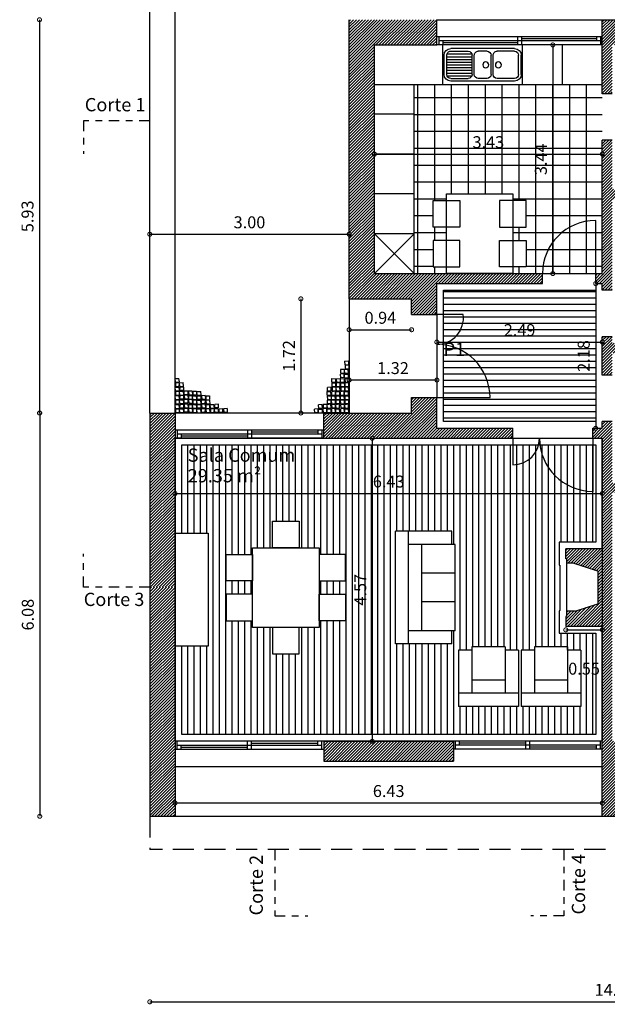
# Model space of a CAD drawing. Units: millimetres. Extents: x 586 to 1046, y 405 to 806.
# Drawn here: x 863 to 872, y 470 to 485 of the extents above; entities that cross this region are included whole.
import ezdxf
from ezdxf.enums import TextEntityAlignment as Align

# ---------------------------------------------------------------- set-up
doc = ezdxf.new("R2010")
doc.units = ezdxf.units.MM
doc.header["$PDMODE"] = 3
doc.linetypes.add('DASHDOT2', pattern=[12.7, 6.35, -3.175, 0, -3.175])
doc.linetypes.add('HIDDEN2', pattern=[4.7625, 3.175, -1.5875])
doc.layers.add('area-divisao', color=30, linetype='Continuous', plot=False)
for name, color, linetype in [('cortes', 6, 'DASHDOT2'), ('Cotagem', 4, 'Continuous'), ('Pavimento', 1, 'Continuous'), ('portas_janelas', 1, 'Continuous'), ('projecção', 4, 'HIDDEN2'), ('SECÇÃO', 2, 'Continuous'), ('Texto', 3, 'Continuous'), ('trama', 4, 'Continuous')]:
    doc.layers.add(name, color=color, linetype=linetype)
doc.styles.add('arial', font='ARIAL.TTF')
doc.styles.add('Romans', font='Romans.shx')
doc.dimstyles.new('alexandre', dxfattribs={"dimtxt": 0.18, "dimasz": 0.12, "dimexe": 0.18, "dimexo": 0.0625, "dimgap": 0.09, "dimtad": 1, "dimzin": 0, "dimdsep": 46, "dimtxsty": 'Romans', "dimblk": 'DOTSMALL', "dimcen": 0.09, "dimse1": 1, "dimse2": 1, "dimclrt": 3, "dimadec": 0, "dimazin": 0, "dimtfac": 1, "dimtofl": 0, "dimtmove": 2, "dimatfit": 3, "dimfxl": 1, "dimtolj": 1, "dimtzin": 0, "dimarcsym": 0})
pattern_1 = [(45, (244.44879, 74.017543), (-0.0224506403, 0.0224506403), [])]

# ---------------------------------------------------------------- blocks, each defined once
blk = doc.blocks.new('BANCA')
for p, q in [((-0.545, 0.338), (-0.545, -0.622)), ((-0.505, 0.338), (-0.505, 0.076)), ((-0.445, 0.438), (-0.155, 0.438)), ((-0.445, 0.398), (-0.155, 0.398)), ((-0.095, 0.338), (-0.095, 0.076)), ((-0.055, 0.338), (-0.055, -0.622)), ((-0.445, 0.016), (-0.155, 0.016)), ((-0.505, -0.076), (-0.505, -0.208)), ((-0.445, -0.016), (-0.155, -0.016)), ((-0.095, -0.076), (-0.095, -0.208)), ((-0.445, -0.268), (-0.155, -0.268)), ((-0.505, -0.622), (-0.505, -0.36)), ((-0.464, -0.679), (-0.464, -0.303)), ((-0.445, -0.3), (-0.155, -0.3)), ((-0.423, -0.682), (-0.423, -0.3)), ((-0.382, -0.682), (-0.382, -0.3)), ((-0.341, -0.682), (-0.341, -0.3)), ((-0.3, -0.682), (-0.3, -0.3)), ((-0.259, -0.682), (-0.259, -0.3)), ((-0.218, -0.682), (-0.218, -0.3)), ((-0.177, -0.682), (-0.177, -0.3)), ((-0.136, -0.679), (-0.136, -0.303)), ((-0.095, -0.622), (-0.095, -0.36)), ((-0.445, -0.682), (-0.155, -0.682)), ((-0.445, -0.722), (-0.155, -0.722))]:
    blk.add_line(p, q)
for centre in [(-0.3, 0.095), (-0.3, -0.095)]:
    blk.add_circle(centre, 0.045)
for centre, radius, start, end in [((-0.445, 0.338), 0.1, 90, 180), ((-0.445, 0.338), 0.06, 90, 180), ((-0.155, 0.338), 0.1, 360, 90), ((-0.155, 0.338), 0.06, 360, 90), ((-0.445, 0.076), 0.06, 180, 270), ((-0.155, 0.076), 0.06, 270, 0), ((-0.445, -0.076), 0.06, 90, 180), ((-0.155, -0.076), 0.06, 360, 90), ((-0.445, -0.208), 0.06, 180, 270), ((-0.155, -0.208), 0.06, 270, 0), ((-0.445, -0.36), 0.06, 90, 180), ((-0.155, -0.36), 0.06, 360, 90), ((-0.445, -0.622), 0.1, 180, 270), ((-0.445, -0.622), 0.06, 180, 270), ((-0.155, -0.622), 0.1, 270, 360), ((-0.155, -0.622), 0.06, 270, 0)]:
    blk.add_arc(centre, radius, start, end)
blk = doc.blocks.new('SOFAA3')
at = {"linetype": 'Continuous'}
for p, q in [((-0.95, 0), (0.75, 0)), ((-0.95, -0.85), (-0.95, 0)), ((0.75, -0.85), (0.75, 0)), ((-0.95, -0.2), (0.75, -0.2)), ((-0.75, -0.9), (-0.75, -0.2)), ((0.55, -0.9), (0.55, -0.2)), ((-0.75, -0.4), (0.55, -0.4)), ((-0.317, -0.9), (-0.317, -0.4)), ((0.117, -0.9), (0.117, -0.4)), ((-0.95, -0.85), (-0.75, -0.85)), ((0.55, -0.85), (0.75, -0.85)), ((-0.75, -0.9), (0.55, -0.9))]:
    blk.add_line(p, q, dxfattribs=at)
blk = doc.blocks.new('SOFAA')
at = {"linetype": 'Continuous'}
for p, q in [((-0.45, -0.45), (-0.45, 0.4)), ((-0.45, 0.4), (0.45, 0.4)), ((0.45, -0.45), (0.45, 0.4)), ((-0.45, 0.2), (0.45, 0.2)), ((-0.25, -0.5), (-0.25, 0.2)), ((0.25, -0.5), (0.25, 0.2)), ((-0.25, 0), (0.25, 0)), ((-0.45, -0.45), (-0.25, -0.45)), ((-0.25, -0.5), (0.25, -0.5)), ((0.25, -0.45), (0.45, -0.45))]:
    blk.add_line(p, q, dxfattribs=at)
blk = doc.blocks.new('MESA-SJ')
for points in [[(-0.2, 0.6), (-0.2, 1), (0.2, 1), (0.2, 0.6)], [(-0.5, -0.6), (-0.5, 0.6), (0.5, 0.6), (0.5, -0.6)], [(-0.9, 0.1), (-0.9, 0.5), (-0.5, 0.5), (-0.5, 0.1)], [(0.9, 0.1), (0.9, 0.5), (0.5, 0.5), (0.5, 0.1)], [(-0.9, -0.1), (-0.9, -0.5), (-0.5, -0.5), (-0.5, -0.1)], [(0.9, -0.1), (0.9, -0.5), (0.5, -0.5), (0.5, -0.1)], [(-0.2, -0.6), (-0.2, -1), (0.2, -1), (0.2, -0.6)]]:
    blk.add_lwpolyline(points, close=True)
blk = doc.blocks.new('CRISTALE')
blk.add_lwpolyline([(0, 0.85), (0, -0.85), (-0.5, -0.85), (-0.5, 0.85)], close=True)
blk = doc.blocks.new('cubos1')
at = {"layer": 'trama'}
for p, q in [((0.004, 1.037), (0.117, 1.042)), ((0.012, 0.928), (0.004, 1.037)), ((0.011, 0.918), (0.009, 0.8)), ((0.011, 0.918), (0.12, 0.918)), ((0.012, 0.928), (0.13, 0.935)), ((0.13, 0.935), (0.117, 1.042)), ((0.12, 0.918), (0.117, 0.804)), ((0.134, 0.913), (0.247, 0.918)), ((0.142, 0.804), (0.134, 0.913)), ((0.259, 0.811), (0.247, 0.918)), ((0.008, 0.776), (0.122, 0.781)), ((0.016, 0.667), (0.008, 0.776)), ((0.009, 0.8), (0.117, 0.804)), ((0.016, 0.657), (0.014, 0.539)), ((0.016, 0.667), (0.134, 0.674)), ((0.016, 0.657), (0.125, 0.657)), ((0.134, 0.674), (0.122, 0.781)), ((0.125, 0.657), (0.122, 0.543)), ((0.138, 0.652), (0.252, 0.657)), ((0.146, 0.543), (0.138, 0.652)), ((0.142, 0.804), (0.259, 0.811)), ((0.143, 0.675), (0.149, 0.782)), ((0.261, 0.675), (0.143, 0.675)), ((0.262, 0.784), (0.149, 0.782)), ((0.264, 0.55), (0.252, 0.657)), ((0.261, 0.675), (0.262, 0.784)), ((0.273, 0.55), (0.278, 0.658)), ((0.392, 0.66), (0.278, 0.658)), ((0.391, 0.55), (0.392, 0.66)), ((0.514, 0.66), (0.405, 0.654)), ((0.405, 0.654), (0.415, 0.541)), ((0.514, 0.66), (0.523, 0.543)), ((0.536, 0.663), (0.534, 0.545)), ((0.536, 0.663), (0.645, 0.663)), ((0.645, 0.663), (0.642, 0.55)), ((0.659, 0.647), (0.772, 0.651)), ((0.667, 0.538), (0.659, 0.647)), ((0.784, 0.544), (0.772, 0.651)), ((0.008, 0.52), (0.122, 0.525)), ((0.016, 0.411), (0.008, 0.52)), ((0.014, 0.539), (0.122, 0.543)), ((0.016, 0.4), (0.014, 0.282)), ((0.016, 0.411), (0.134, 0.418)), ((0.016, 0.4), (0.125, 0.4)), ((0.134, 0.418), (0.122, 0.525)), ((0.125, 0.4), (0.122, 0.287)), ((0.138, 0.395), (0.252, 0.4)), ((0.146, 0.286), (0.138, 0.395)), ((0.143, 0.418), (0.149, 0.526)), ((0.261, 0.418), (0.143, 0.418)), ((0.146, 0.543), (0.264, 0.55)), ((0.262, 0.528), (0.149, 0.526)), ((0.264, 0.293), (0.252, 0.4)), ((0.261, 0.418), (0.262, 0.528)), ((0.391, 0.55), (0.273, 0.55)), ((0.273, 0.294), (0.278, 0.401)), ((0.384, 0.54), (0.275, 0.533)), ((0.275, 0.533), (0.285, 0.421)), ((0.392, 0.403), (0.278, 0.401)), ((0.393, 0.422), (0.285, 0.421)), ((0.384, 0.54), (0.393, 0.422)), ((0.391, 0.294), (0.392, 0.403)), ((0.514, 0.404), (0.405, 0.397)), ((0.405, 0.397), (0.415, 0.284)), ((0.408, 0.532), (0.406, 0.414)), ((0.406, 0.414), (0.514, 0.419)), ((0.408, 0.532), (0.517, 0.532)), ((0.523, 0.543), (0.415, 0.541)), ((0.517, 0.532), (0.514, 0.419)), ((0.514, 0.404), (0.523, 0.286)), ((0.529, 0.517), (0.642, 0.522)), ((0.537, 0.408), (0.529, 0.517)), ((0.534, 0.545), (0.642, 0.55)), ((0.536, 0.398), (0.534, 0.279)), ((0.536, 0.398), (0.645, 0.398)), ((0.537, 0.408), (0.655, 0.415)), ((0.655, 0.415), (0.642, 0.522)), ((0.645, 0.398), (0.642, 0.284)), ((0.659, 0.381), (0.772, 0.386)), ((0.667, 0.272), (0.659, 0.381)), ((0.663, 0.404), (0.669, 0.511)), ((0.781, 0.404), (0.663, 0.404)), ((0.667, 0.538), (0.784, 0.544)), ((0.782, 0.513), (0.669, 0.511)), ((0.784, 0.279), (0.772, 0.386)), ((0.781, 0.404), (0.782, 0.513)), ((0.793, 0.279), (0.799, 0.387)), ((0.905, 0.526), (0.796, 0.519)), ((0.796, 0.519), (0.806, 0.406)), ((0.912, 0.389), (0.799, 0.387)), ((0.913, 0.408), (0.806, 0.406)), ((0.905, 0.526), (0.913, 0.408)), ((0.911, 0.28), (0.912, 0.389)), ((1.034, 0.39), (0.925, 0.383)), ((0.925, 0.383), (0.936, 0.27)), ((0.928, 0.518), (0.927, 0.4)), ((0.927, 0.4), (1.034, 0.405)), ((0.928, 0.518), (1.038, 0.518)), ((1.038, 0.518), (1.034, 0.405)), ((1.034, 0.39), (1.043, 0.272)), ((0.008, 0.249), (0.122, 0.254)), ((0.016, 0.141), (0.008, 0.249)), ((0.014, 0.282), (0.122, 0.287)), ((0.016, 0.13), (0.014, 0.012)), ((0.014, 0.012), (0.122, 0.017)), ((0.016, 0.141), (0.134, 0.147)), ((0.016, 0.13), (0.125, 0.13)), ((0.134, 0.147), (0.122, 0.254)), ((0.125, 0.13), (0.122, 0.017)), ((0.138, 0.125), (0.252, 0.13)), ((0.146, 0.016), (0.138, 0.125)), ((0.143, 0.148), (0.149, 0.255)), ((0.261, 0.148), (0.143, 0.148)), ((0.146, 0.286), (0.264, 0.293)), ((0.146, 0.016), (0.264, 0.023)), ((0.262, 0.257), (0.149, 0.255)), ((0.264, 0.023), (0.252, 0.13)), ((0.261, 0.148), (0.262, 0.257)), ((0.391, 0.294), (0.273, 0.294)), ((0.273, 0.023), (0.278, 0.131)), ((0.391, 0.024), (0.273, 0.023)), ((0.384, 0.27), (0.275, 0.263)), ((0.275, 0.263), (0.285, 0.15)), ((0.392, 0.133), (0.278, 0.131)), ((0.393, 0.152), (0.285, 0.15)), ((0.384, 0.27), (0.393, 0.152)), ((0.391, 0.024), (0.392, 0.133)), ((0.514, 0.134), (0.405, 0.127)), ((0.405, 0.127), (0.415, 0.014)), ((0.408, 0.262), (0.406, 0.144)), ((0.406, 0.144), (0.514, 0.149)), ((0.408, 0.262), (0.517, 0.262)), ((0.523, 0.286), (0.415, 0.284)), ((0.523, 0.016), (0.415, 0.014)), ((0.517, 0.262), (0.514, 0.149)), ((0.514, 0.134), (0.523, 0.016)), ((0.529, 0.256), (0.642, 0.261)), ((0.537, 0.147), (0.529, 0.256)), ((0.534, 0.279), (0.642, 0.284)), ((0.536, 0.136), (0.534, 0.018)), ((0.534, 0.018), (0.642, 0.023)), ((0.536, 0.136), (0.645, 0.136)), ((0.537, 0.147), (0.655, 0.154)), ((0.655, 0.154), (0.642, 0.261)), ((0.645, 0.136), (0.642, 0.023)), ((0.659, 0.12), (0.772, 0.125)), ((0.667, 0.011), (0.659, 0.12)), ((0.663, 0.143), (0.669, 0.25)), ((0.781, 0.143), (0.663, 0.143)), ((0.667, 0.272), (0.784, 0.279)), ((0.667, 0.011), (0.784, 0.018)), ((0.782, 0.252), (0.669, 0.25)), ((0.784, 0.018), (0.772, 0.125)), ((0.781, 0.143), (0.782, 0.252)), ((0.911, 0.28), (0.793, 0.279)), ((0.793, 0.018), (0.799, 0.126)), ((0.911, 0.019), (0.793, 0.018)), ((0.905, 0.265), (0.796, 0.258)), ((0.796, 0.258), (0.806, 0.145)), ((0.912, 0.128), (0.799, 0.126)), ((0.913, 0.147), (0.806, 0.145)), ((0.905, 0.265), (0.913, 0.147)), ((0.911, 0.019), (0.912, 0.128)), ((1.034, 0.128), (0.925, 0.122)), ((0.925, 0.122), (0.936, 0.009)), ((0.928, 0.257), (0.927, 0.139)), ((0.927, 0.139), (1.034, 0.144)), ((0.928, 0.257), (1.038, 0.257)), ((1.043, 0.272), (0.936, 0.27)), ((1.043, 0.011), (0.936, 0.009)), ((1.038, 0.257), (1.034, 0.144)), ((1.034, 0.128), (1.043, 0.011)), ((1.058, 0.255), (1.172, 0.26)), ((1.066, 0.147), (1.058, 0.255)), ((1.066, 0.136), (1.064, 0.018)), ((1.064, 0.018), (1.172, 0.023)), ((1.066, 0.147), (1.184, 0.153)), ((1.066, 0.136), (1.175, 0.136)), ((1.184, 0.153), (1.172, 0.26)), ((1.175, 0.136), (1.172, 0.023)), ((1.188, 0.131), (1.302, 0.136)), ((1.196, 0.022), (1.188, 0.131)), ((1.193, 0.154), (1.199, 0.261)), ((1.311, 0.154), (1.193, 0.154)), ((1.196, 0.022), (1.314, 0.029)), ((1.312, 0.263), (1.199, 0.261)), ((1.314, 0.029), (1.302, 0.136)), ((1.311, 0.154), (1.312, 0.263)), ((1.323, 0.014), (1.328, 0.121)), ((1.441, 0.014), (1.323, 0.014)), ((1.442, 0.123), (1.328, 0.121)), ((1.441, 0.014), (1.442, 0.123)), ((1.564, 0.136), (1.455, 0.129)), ((1.455, 0.129), (1.465, 0.016)), ((1.573, 0.018), (1.465, 0.016)), ((1.564, 0.136), (1.573, 0.018))]:
    blk.add_line(p, q, dxfattribs=at)
blk = doc.blocks.new('_DotSmall')
at = {"color": 0, "linetype": 'ByBlock', "const_width": 0.5}
blk.add_lwpolyline([(-0.0625, 0, 1), (0.0625, 0, 1)], format="xyb", close=True, dxfattribs=at)
blk = doc.blocks.new('*D41')
at = {"layer": 'Cotagem', "color": 0, "lineweight": -2, "ltscale": 0.1}
blk.add_line((865.362, 473.195), (871.792, 473.195), dxfattribs=at)
at = {"layer": 'DEFPOINTS', "color": 0, "ltscale": 0.1}
for p in [(871.792, 473.195), (865.362, 472.994), (871.792, 472.994)]:
    blk.add_point(p, dxfattribs=at)
at = {"layer": 'Cotagem', "color": 0, "lineweight": -2, "ltscale": 0.1, "xscale": 0.12, "yscale": 0.12, "zscale": 0.12, "rotation": 180}
blk.add_blockref('_DotSmall', (865.362, 473.195), dxfattribs=at)
at = {"layer": 'Cotagem', "color": 0, "lineweight": -2, "ltscale": 0.1, "xscale": 0.12, "yscale": 0.12, "zscale": 0.12}
blk.add_blockref('_DotSmall', (871.792, 473.195), dxfattribs=at)
at = {"layer": 'Cotagem', "color": 3, "ltscale": 0.1, "insert": (868.577, 473.375), "char_height": 0.18, "attachment_point": 5, "style": 'Romans'}
blk.add_mtext('\\A1;\\C4;6.43', dxfattribs=at)
blk = doc.blocks.new('*D42')
at = {"layer": 'Cotagem', "color": 0, "lineweight": -2, "ltscale": 0.1}
blk.add_line((868.329, 478.689), (868.329, 474.124), dxfattribs=at)
at = {"layer": 'DEFPOINTS', "color": 0, "ltscale": 0.1}
for p in [(869.024, 478.689), (868.329, 474.124), (869.024, 474.124)]:
    blk.add_point(p, dxfattribs=at)
at = {"layer": 'Cotagem', "color": 0, "lineweight": -2, "ltscale": 0.1, "xscale": 0.12, "yscale": 0.12, "zscale": 0.12}
for p, rotation in [((868.329, 478.689), 90), ((868.329, 474.124), 270)]:
    blk.add_blockref('_DotSmall', p, dxfattribs=dict(at, rotation=rotation))
at = {"layer": 'Cotagem', "color": 3, "ltscale": 0.1, "insert": (868.149, 476.407), "char_height": 0.18, "attachment_point": 5, "rotation": 90, "style": 'Romans'}
blk.add_mtext('\\A1;{\\C4;4.57}', dxfattribs=at)
blk = doc.blocks.new('*D43')
at = {"layer": 'Cotagem', "color": 0, "lineweight": -2, "ltscale": 0.1}
blk.add_line((865.362, 477.857), (871.792, 477.857), dxfattribs=at)
at = {"layer": 'DEFPOINTS', "color": 0, "ltscale": 0.1}
for p in [(865.362, 478.689), (871.792, 478.689), (871.792, 477.857)]:
    blk.add_point(p, dxfattribs=at)
at = {"layer": 'Cotagem', "color": 0, "lineweight": -2, "ltscale": 0.1, "xscale": 0.12, "yscale": 0.12, "zscale": 0.12, "rotation": 180}
blk.add_blockref('_DotSmall', (865.362, 477.857), dxfattribs=at)
at = {"layer": 'Cotagem', "color": 0, "lineweight": -2, "ltscale": 0.1, "xscale": 0.12, "yscale": 0.12, "zscale": 0.12}
blk.add_blockref('_DotSmall', (871.792, 477.857), dxfattribs=at)
at = {"layer": 'Cotagem', "color": 3, "ltscale": 0.1, "insert": (868.577, 478.037), "char_height": 0.18, "attachment_point": 5, "style": 'Romans'}
blk.add_mtext('\\A1;{\\C4;6.43}', dxfattribs=at)
blk = doc.blocks.new('*D44')
at = {"layer": 'Cotagem', "color": 0, "lineweight": -2, "ltscale": 0.1}
blk.add_line((871.242, 475.803), (871.792, 475.803), dxfattribs=at)
at = {"layer": 'DEFPOINTS', "color": 0, "ltscale": 0.1}
for p in [(871.242, 475.855), (871.792, 475.855), (871.792, 475.803)]:
    blk.add_point(p, dxfattribs=at)
at = {"layer": 'Cotagem', "color": 0, "lineweight": -2, "ltscale": 0.1, "xscale": 0.12, "yscale": 0.12, "zscale": 0.12, "rotation": 180}
blk.add_blockref('_DotSmall', (871.242, 475.803), dxfattribs=at)
at = {"layer": 'Cotagem', "color": 0, "lineweight": -2, "ltscale": 0.1, "xscale": 0.12, "yscale": 0.12, "zscale": 0.12}
blk.add_blockref('_DotSmall', (871.792, 475.803), dxfattribs=at)
at = {"layer": 'Cotagem', "color": 3, "ltscale": 0.1, "insert": (871.517, 475.218), "char_height": 0.18, "attachment_point": 5, "style": 'Romans'}
blk.add_mtext('\\A1;{\\C4;0.55}', dxfattribs=at)
blk = doc.blocks.new('*D45')
at = {"layer": 'Cotagem', "color": 0, "lineweight": -2, "ltscale": 0.1}
blk.add_line((867.982, 480.324), (868.922, 480.324), dxfattribs=at)
at = {"layer": 'DEFPOINTS', "color": 0, "ltscale": 0.1}
for p in [(867.982, 480.789), (868.922, 480.789), (868.922, 480.324)]:
    blk.add_point(p, dxfattribs=at)
at = {"layer": 'Cotagem', "color": 0, "lineweight": -2, "ltscale": 0.1, "xscale": 0.12, "yscale": 0.12, "zscale": 0.12, "rotation": 180}
blk.add_blockref('_DotSmall', (867.982, 480.324), dxfattribs=at)
at = {"layer": 'Cotagem', "color": 0, "lineweight": -2, "ltscale": 0.1, "xscale": 0.12, "yscale": 0.12, "zscale": 0.12}
blk.add_blockref('_DotSmall', (868.922, 480.324), dxfattribs=at)
at = {"layer": 'Cotagem', "color": 3, "ltscale": 0.1, "insert": (868.452, 480.504), "char_height": 0.18, "attachment_point": 5, "style": 'Romans'}
blk.add_mtext('\\A1;{\\C4;0.94}', dxfattribs=at)
blk = doc.blocks.new('*D46')
at = {"layer": 'Cotagem', "color": 0, "lineweight": -2, "ltscale": 0.1}
blk.add_line((869.302, 479.566), (867.982, 479.566), dxfattribs=at)
at = {"layer": 'DEFPOINTS', "color": 0, "ltscale": 0.1}
for p in [(867.982, 479.566), (867.982, 479.304), (869.302, 479.304)]:
    blk.add_point(p, dxfattribs=at)
at = {"layer": 'Cotagem', "color": 0, "lineweight": -2, "ltscale": 0.1, "xscale": 0.12, "yscale": 0.12, "zscale": 0.12, "rotation": 180}
blk.add_blockref('_DotSmall', (867.982, 479.566), dxfattribs=at)
at = {"layer": 'Cotagem', "color": 0, "lineweight": -2, "ltscale": 0.1, "xscale": 0.12, "yscale": 0.12, "zscale": 0.12}
blk.add_blockref('_DotSmall', (869.302, 479.566), dxfattribs=at)
at = {"layer": 'Cotagem', "color": 3, "ltscale": 0.1, "insert": (868.642, 479.746), "char_height": 0.18, "attachment_point": 5, "style": 'Romans'}
blk.add_mtext('\\A1;{\\C4;1.32}', dxfattribs=at)
blk = doc.blocks.new('*D47')
at = {"layer": 'Cotagem', "color": 0, "lineweight": -2, "ltscale": 0.1}
blk.add_line((867.255, 480.789), (867.255, 479.069), dxfattribs=at)
at = {"layer": 'DEFPOINTS', "color": 0, "ltscale": 0.1}
for p in [(867.982, 480.789), (867.255, 479.069), (867.982, 479.069)]:
    blk.add_point(p, dxfattribs=at)
at = {"layer": 'Cotagem', "color": 0, "lineweight": -2, "ltscale": 0.1, "xscale": 0.12, "yscale": 0.12, "zscale": 0.12}
for p, rotation in [((867.255, 480.789), 90), ((867.255, 479.069), 270)]:
    blk.add_blockref('_DotSmall', p, dxfattribs=dict(at, rotation=rotation))
at = {"layer": 'Cotagem', "color": 3, "ltscale": 0.1, "insert": (867.075, 479.929), "char_height": 0.18, "attachment_point": 5, "rotation": 90, "style": 'Romans'}
blk.add_mtext('\\A1;{\\C4;1.72}', dxfattribs=at)
blk = doc.blocks.new('*D48')
at = {"layer": 'Cotagem', "color": 0, "lineweight": -2, "ltscale": 0.1}
blk.add_line((869.302, 480.138), (871.792, 480.138), dxfattribs=at)
at = {"layer": 'DEFPOINTS', "color": 0, "ltscale": 0.1}
for p in [(869.302, 481.019), (871.792, 481.016), (871.792, 480.138)]:
    blk.add_point(p, dxfattribs=at)
at = {"layer": 'Cotagem', "color": 0, "lineweight": -2, "ltscale": 0.1, "xscale": 0.12, "yscale": 0.12, "zscale": 0.12, "rotation": 180}
blk.add_blockref('_DotSmall', (869.302, 480.138), dxfattribs=at)
at = {"layer": 'Cotagem', "color": 0, "lineweight": -2, "ltscale": 0.1, "xscale": 0.12, "yscale": 0.12, "zscale": 0.12}
blk.add_blockref('_DotSmall', (871.792, 480.138), dxfattribs=at)
at = {"layer": 'Cotagem', "color": 3, "ltscale": 0.1, "insert": (870.547, 480.318), "char_height": 0.18, "attachment_point": 5, "style": 'Romans'}
blk.add_mtext('\\A1;{\\C4;2.49}', dxfattribs=at)
blk = doc.blocks.new('*D49')
at = {"layer": 'Cotagem', "color": 0, "lineweight": -2, "ltscale": 0.1}
blk.add_line((871.692, 481.019), (871.692, 478.839), dxfattribs=at)
at = {"layer": 'DEFPOINTS', "color": 0, "ltscale": 0.1}
for p in [(870.892, 481.019), (870.447, 478.839), (871.692, 478.839)]:
    blk.add_point(p, dxfattribs=at)
at = {"layer": 'Cotagem', "color": 0, "lineweight": -2, "ltscale": 0.1, "xscale": 0.12, "yscale": 0.12, "zscale": 0.12}
for p, rotation in [((871.692, 481.019), 90), ((871.692, 478.839), 270)]:
    blk.add_blockref('_DotSmall', p, dxfattribs=dict(at, rotation=rotation))
at = {"layer": 'Cotagem', "color": 3, "ltscale": 0.1, "insert": (871.512, 479.929), "char_height": 0.18, "attachment_point": 5, "rotation": 90, "style": 'Romans'}
blk.add_mtext('\\A1;{\\C4;2.18}', dxfattribs=at)
blk = doc.blocks.new('*D50')
at = {"layer": 'Cotagem', "color": 0, "lineweight": -2, "ltscale": 0.1}
blk.add_line((868.362, 482.969), (871.792, 482.969), dxfattribs=at)
at = {"layer": 'DEFPOINTS', "color": 0, "ltscale": 0.1}
for p in [(868.362, 483.175), (871.792, 483.175), (871.792, 482.969)]:
    blk.add_point(p, dxfattribs=at)
at = {"layer": 'Cotagem', "color": 0, "lineweight": -2, "ltscale": 0.1, "xscale": 0.12, "yscale": 0.12, "zscale": 0.12, "rotation": 180}
blk.add_blockref('_DotSmall', (868.362, 482.969), dxfattribs=at)
at = {"layer": 'Cotagem', "color": 0, "lineweight": -2, "ltscale": 0.1, "xscale": 0.12, "yscale": 0.12, "zscale": 0.12}
blk.add_blockref('_DotSmall', (871.792, 482.969), dxfattribs=at)
at = {"layer": 'Cotagem', "color": 3, "ltscale": 0.1, "insert": (870.077, 483.149), "char_height": 0.18, "attachment_point": 5, "style": 'Romans'}
blk.add_mtext('\\A1;{\\C4;3.43}', dxfattribs=at)
blk = doc.blocks.new('*D51')
at = {"layer": 'Cotagem', "color": 0, "lineweight": -2, "ltscale": 0.1}
blk.add_line((871.047, 484.614), (871.047, 481.169), dxfattribs=at)
at = {"layer": 'DEFPOINTS', "color": 0, "ltscale": 0.1}
for p in [(869.302, 484.614), (869.302, 481.169), (871.047, 481.169)]:
    blk.add_point(p, dxfattribs=at)
at = {"layer": 'Cotagem', "color": 0, "lineweight": -2, "ltscale": 0.1, "xscale": 0.12, "yscale": 0.12, "zscale": 0.12}
for p, rotation in [((871.047, 484.614), 90), ((871.047, 481.169), 270)]:
    blk.add_blockref('_DotSmall', p, dxfattribs=dict(at, rotation=rotation))
at = {"layer": 'Cotagem', "color": 3, "ltscale": 0.1, "insert": (870.867, 482.892), "char_height": 0.18, "attachment_point": 5, "rotation": 90, "style": 'Romans'}
blk.add_mtext('\\A1;{\\C4;3.44}', dxfattribs=at)
blk = doc.blocks.new('*D63')
at = {"layer": 'Cotagem', "color": 0, "lineweight": -2, "ltscale": 0.1}
blk.add_line((864.982, 470.2), (878.982, 470.2), dxfattribs=at)
at = {"layer": 'DEFPOINTS', "color": 0, "ltscale": 0.1}
for p in [(864.982, 472.994), (878.982, 472.994), (878.982, 470.2)]:
    blk.add_point(p, dxfattribs=at)
at = {"layer": 'Cotagem', "color": 0, "lineweight": -2, "ltscale": 0.1, "xscale": 0.12, "yscale": 0.12, "zscale": 0.12, "rotation": 180}
blk.add_blockref('_DotSmall', (864.982, 470.2), dxfattribs=at)
at = {"layer": 'Cotagem', "color": 0, "lineweight": -2, "ltscale": 0.1, "xscale": 0.12, "yscale": 0.12, "zscale": 0.12}
blk.add_blockref('_DotSmall', (878.982, 470.2), dxfattribs=at)
at = {"layer": 'Cotagem', "color": 3, "ltscale": 0.1, "insert": (871.982, 470.38), "char_height": 0.18, "attachment_point": 5, "style": 'Romans'}
blk.add_mtext('\\A1;{\\C4;14.00}', dxfattribs=at)
blk = doc.blocks.new('*D64')
at = {"layer": 'Cotagem', "color": 0, "lineweight": -2, "ltscale": 0.1}
blk.add_line((863.326, 479.069), (863.326, 472.994), dxfattribs=at)
at = {"layer": 'DEFPOINTS', "color": 0, "ltscale": 0.1}
for p in [(864.982, 479.069), (863.326, 472.994), (864.982, 472.994)]:
    blk.add_point(p, dxfattribs=at)
at = {"layer": 'Cotagem', "color": 0, "lineweight": -2, "ltscale": 0.1, "xscale": 0.12, "yscale": 0.12, "zscale": 0.12}
for p, rotation in [((863.326, 479.069), 90), ((863.326, 472.994), 270)]:
    blk.add_blockref('_DotSmall', p, dxfattribs=dict(at, rotation=rotation))
at = {"layer": 'Cotagem', "color": 3, "ltscale": 0.1, "insert": (863.146, 476.032), "char_height": 0.18, "attachment_point": 5, "rotation": 90, "style": 'Romans'}
blk.add_mtext('\\A1;{\\C4;6.08}', dxfattribs=at)
blk = doc.blocks.new('*D65')
at = {"layer": 'Cotagem', "color": 0, "lineweight": -2, "ltscale": 0.1}
blk.add_line((864.982, 481.762), (867.982, 481.762), dxfattribs=at)
at = {"layer": 'DEFPOINTS', "color": 0, "ltscale": 0.1}
for p in [(867.982, 481.762), (864.982, 479.069), (867.982, 479.069)]:
    blk.add_point(p, dxfattribs=at)
at = {"layer": 'Cotagem', "color": 0, "lineweight": -2, "ltscale": 0.1, "xscale": 0.12, "yscale": 0.12, "zscale": 0.12, "rotation": 180}
blk.add_blockref('_DotSmall', (864.982, 481.762), dxfattribs=at)
at = {"layer": 'Cotagem', "color": 0, "lineweight": -2, "ltscale": 0.1, "xscale": 0.12, "yscale": 0.12, "zscale": 0.12}
blk.add_blockref('_DotSmall', (867.982, 481.762), dxfattribs=at)
at = {"layer": 'Cotagem', "color": 3, "ltscale": 0.1, "insert": (866.482, 481.942), "char_height": 0.18, "attachment_point": 5, "style": 'Romans'}
blk.add_mtext('\\A1;{\\C4;3.00}', dxfattribs=at)
blk = doc.blocks.new('*D66')
at = {"layer": 'Cotagem', "color": 0, "lineweight": -2, "ltscale": 0.1}
blk.add_line((863.322, 484.994), (863.322, 479.069), dxfattribs=at)
at = {"layer": 'DEFPOINTS', "color": 0, "ltscale": 0.1}
for p in [(867.982, 484.994), (863.322, 479.069), (867.982, 479.069)]:
    blk.add_point(p, dxfattribs=at)
at = {"layer": 'Cotagem', "color": 0, "lineweight": -2, "ltscale": 0.1, "xscale": 0.12, "yscale": 0.12, "zscale": 0.12}
for p, rotation in [((863.322, 484.994), 90), ((863.322, 479.069), 270)]:
    blk.add_blockref('_DotSmall', p, dxfattribs=dict(at, rotation=rotation))
at = {"layer": 'Cotagem', "color": 3, "ltscale": 0.1, "insert": (863.142, 482.032), "char_height": 0.18, "attachment_point": 5, "rotation": 90, "style": 'Romans'}
blk.add_mtext('\\A1;{\\C4;5.93}', dxfattribs=at)
blk = doc.blocks.new('area-divisao')
at = {"ltscale": 0.1, "style": 'arial'}
for tag, p in [('NOME-ESPACO', (0.19, -0.154)), ('AREA', (0.19, -0.464))]:
    blk.add_attdef(tag, text='', height=0.2, dxfattribs=at).set_placement(p, align=Align.TOP_LEFT)
at = {"ltscale": 0.1, "style": 'arial', "flags": 1}
for tag, p in [('MATERIAL-PAVIMENTO', (0.19, -0.772)), ('MATERIAL-PAREDES', (0.19, -1.061)), ('MATERIAL-TECTO', (0.19, -1.344)), ('MATERIAL-PORTAS-INTERIORES', (0.19, -1.649)), ('DISPOSITIVOS', (0.19, -1.97))]:
    blk.add_attdef(tag, text='', height=0.2, dxfattribs=at).set_placement(p, align=Align.TOP_LEFT)
blk = doc.blocks.new('legenda_portas')
at = {"ltscale": 0.1, "style": 'arial'}
blk.add_attdef('PORTA', (0.1, 0.625), '', height=0.2, dxfattribs=at)
at = {"ltscale": 0.1, "style": 'arial', "flags": 1}
for tag, p in [('PUXADOR', (0.1, 0.268)), ('MATERIAL-PORTA', (0.1, 0))]:
    blk.add_attdef(tag, p, '', height=0.2, dxfattribs=at)

msp = doc.modelspace()

# ---------------------------------------------------------------- hatches: boundary and pattern name
at = {"layer": 'Pavimento', "ltscale": 0.1}
h = msp.add_hatch(dxfattribs=at)
h.set_pattern_fill('NET', color=256, scale=0.08, style=0)
h.set_pattern_definition([(360, (273.38517, 155.90656), (2e-16, 0.254), []), (90, (273.38517, 155.90656), (-0.254, 3e-16), [])])
h.paths.add_polyline_path([(871.792, 483.178), (871.792, 483.878), (871.792, 484.014), (868.962, 484.014), (868.962, 481.169), (869.447, 481.169), (869.447, 481.269), (869.247, 481.269), (869.247, 481.669), (869.447, 481.669), (869.447, 481.869), (869.247, 481.869), (869.247, 482.269), (869.447, 482.269), (869.447, 482.369), (870.447, 482.369), (870.447, 482.269), (870.647, 482.269), (870.647, 481.869), (870.447, 481.869), (870.447, 481.669), (870.647, 481.669), (870.647, 481.269), (870.447, 481.269), (870.447, 481.169), (870.892, 481.169, -0.414214), (871.692, 481.969), (871.692, 481.169), (871.792, 481.169)])
h.paths.add_polyline_path([(871.692, 481.969, 0.414214), (870.892, 481.169), (871.692, 481.169)], flags=16)
h = msp.add_hatch(dxfattribs=at)
h.set_pattern_fill('LINE', color=256, scale=0.03, style=0)
h.set_pattern_definition([(360, (273.38517, 155.90656), (9e-17, 0.09525), [])])
h.paths.add_polyline_path([(871.692, 480.919), (869.402, 480.919), (869.402, 480.554), (869.698, 480.554, -0.377386), (869.402, 480.117), (869.402, 480.098, -0.377964), (870.102, 479.304), (869.402, 479.304), (869.402, 478.939), (871.692, 478.939)])
h.paths.add_polyline_path([(869.402, 479.304), (870.102, 479.304, 0.377964), (869.402, 480.098)], flags=16)
h.paths.add_polyline_path([(869.402, 480.554), (869.402, 480.117, 0.377386), (869.698, 480.554)])
h = msp.add_hatch(dxfattribs=at)
h.set_pattern_fill('LINE', color=256, scale=0.03, angle=90, style=0)
h.set_pattern_definition([(90, (273.38517, 155.90656), (-0.09525, 1e-16), [])])
h.paths.add_polyline_path([(870.447, 478.289), (870.447, 478.589), (865.462, 478.589), (865.462, 477.257), (865.862, 477.257), (865.862, 475.557), (865.462, 475.557), (865.462, 474.224), (871.692, 474.224), (871.692, 475.755), (871.142, 475.755), (871.142, 476.091), (871.152, 476.092), (871.152, 476.775), (871.142, 476.775), (871.142, 477.125), (871.692, 477.125), (871.692, 478.589), (871.647, 478.589), (871.647, 477.889, -0.377964), (870.853, 478.589), (870.834, 478.589, -0.341999)])
h.paths.add_polyline_path([(869.527, 477.29), (869.527, 477.09), (869.577, 477.09), (869.577, 475.79), (869.527, 475.79), (869.527, 475.59), (868.677, 475.59), (868.677, 477.29)], flags=16)
h.paths.add_polyline_path([(867.929, 476.94), (867.929, 476.54), (867.529, 476.54), (867.529, 476.34), (867.929, 476.34), (867.929, 475.94), (867.529, 475.94), (867.529, 475.84), (867.229, 475.84), (867.229, 475.44), (866.829, 475.44), (866.829, 475.84), (866.529, 475.84), (866.529, 475.94), (866.129, 475.94), (866.129, 476.34), (866.529, 476.34), (866.529, 476.54), (866.129, 476.54), (866.129, 476.94), (866.529, 476.94), (866.529, 477.04), (866.829, 477.04), (866.829, 477.44), (867.229, 477.44), (867.229, 477.04), (867.529, 477.04), (867.529, 476.94)], flags=16)
h.paths.add_polyline_path([(870.329, 475.547), (870.329, 475.497), (870.529, 475.497), (870.529, 474.647), (869.629, 474.647), (869.629, 475.497), (869.829, 475.497), (869.829, 475.547)], flags=16)
h.paths.add_polyline_path([(870.769, 475.547), (871.269, 475.547), (871.269, 475.497), (871.469, 475.497), (871.469, 474.647), (870.569, 474.647), (870.569, 475.497), (870.769, 475.497)], flags=16)
h.paths.add_polyline_path([(871.647, 478.589), (870.853, 478.589, 0.377964), (871.647, 477.889)], flags=16)
h.paths.add_polyline_path([(870.447, 478.589), (870.447, 478.289, 0.341999), (870.834, 478.589)], flags=16)
at = {"layer": 'trama', "ltscale": 0.1}
h = msp.add_hatch(dxfattribs=at)
h.set_pattern_fill('ANSI31', color=256, scale=0.01, angle=360, style=0)
h.paths.add_polyline_path([(868.922, 480.789), (868.922, 480.554), (869.302, 480.554), (869.302, 481.019), (870.892, 481.019), (870.892, 481.169), (868.362, 481.169), (868.362, 484.614), (869.302, 484.614), (869.302, 484.994), (867.982, 484.994), (867.982, 480.789)])
h.paths.add_polyline_path([(868.922, 479.069), (867.602, 479.069), (867.602, 478.689), (870.447, 478.689), (870.447, 478.839), (869.302, 478.839), (869.302, 479.304), (868.922, 479.304)])
h = msp.add_hatch(dxfattribs=at)
h.set_pattern_fill('ANSI31', color=256, scale=0.01, angle=360, style=0)
h.paths.add_polyline_path([(871.942, 483.178), (871.792, 483.178), (871.792, 481.169), (871.692, 481.169), (871.692, 481.019), (871.792, 481.019), (871.792, 480.919), (871.942, 480.919), (871.942, 482.292), (873.142, 482.292), (873.142, 480.119), (871.942, 480.119), (871.942, 480.219), (871.792, 480.219), (871.792, 479.639), (871.942, 479.639), (871.942, 479.969), (873.852, 479.969), (873.852, 480.119), (873.292, 480.119), (873.292, 482.292), (875.452, 482.292), (875.452, 480.119), (874.652, 480.119), (874.652, 479.969), (875.452, 479.969), (875.452, 479.869), (875.602, 479.869), (875.602, 483.178), (875.452, 483.178), (875.452, 482.442), (873.292, 482.442), (873.292, 484.614), (873.992, 484.614), (875.452, 484.614), (875.452, 483.878), (875.602, 483.878), (875.602, 484.614), (878.602, 484.614), (878.602, 482.534), (878.982, 482.534), (878.982, 484.994), (871.792, 484.994), (871.792, 484.614), (871.792, 483.878), (871.942, 483.878), (871.942, 484.614), (873.142, 484.614), (873.142, 482.442), (871.942, 482.442)])
h = msp.add_hatch(dxfattribs=at)
h.set_pattern_fill('ANSI31', color=256, scale=0.01, angle=360, style=0)
h.set_pattern_definition([(45, (410.24882, 74.017543), (-0.0224506403, 0.0224506403), [])])
h.paths.add_polyline_path([(865.362, 479.069), (864.982, 479.069), (864.982, 476.447), (865.362, 476.447), (865.362, 477.257)])
h.paths.add_polyline_path([(871.942, 477.869), (873.907, 477.869), (873.907, 478.019), (871.942, 478.019), (871.942, 478.939), (871.792, 478.939), (871.792, 478.839), (871.647, 478.839), (871.647, 478.689), (871.792, 478.689), (871.792, 477.025), (871.242, 477.025), (871.242, 476.875), (871.252, 476.875), (871.252, 476.805), (871.352, 476.805), (871.722, 476.685), (871.722, 476.447), (871.942, 476.447)])
h.paths.add_polyline_path([(871.942, 476.447), (871.722, 476.447), (871.722, 476.195), (871.382, 476.085), (871.252, 476.085), (871.252, 476.005), (871.242, 476.005), (871.242, 475.855), (871.792, 475.855), (871.792, 472.994), (872.172, 472.994), (872.172, 474.124), (871.942, 474.124)])
h.paths.add_polyline_path([(875.602, 478.119), (875.452, 478.119), (875.452, 478.019), (874.707, 478.019), (874.707, 477.869), (875.452, 477.869), (875.452, 476.447), (875.602, 476.447)])
h.paths.add_polyline_path([(875.602, 476.447), (875.452, 476.447), (875.452, 476.072), (874.852, 476.072), (874.852, 474.124), (874.412, 474.124), (874.412, 473.824), (876.362, 473.824), (876.362, 474.124), (875.002, 474.124), (875.002, 475.922), (875.602, 475.922)])
h.paths.add_polyline_path([(878.982, 480.294), (878.602, 480.294), (878.602, 479.069), (875.602, 479.069), (875.602, 479.169), (875.452, 479.169), (875.452, 478.819), (875.602, 478.819), (875.602, 478.919), (878.602, 478.919), (878.602, 476.447), (878.982, 476.447)])
h.paths.add_polyline_path([(878.982, 476.447), (878.602, 476.447), (878.602, 475.547), (878.602, 472.994), (878.982, 472.994)])
h = msp.add_hatch(dxfattribs=at)
h.set_pattern_fill('ANSI31', color=256, scale=0.01, angle=360, style=0)
h.set_pattern_definition(pattern_1)
h.paths.add_polyline_path([(864.982, 472.994), (865.362, 472.994), (865.362, 476.447), (864.982, 476.447)])
h = msp.add_hatch(dxfattribs=at)
h.set_pattern_fill('ANSI31', color=256, scale=0.01, angle=360, style=0)
h.set_pattern_definition(pattern_1)
h.paths.add_polyline_path([(867.602, 474.124), (867.602, 473.824), (869.552, 473.824), (869.552, 474.124)])

# ---------------------------------------------------------------- linework, layer by layer
for p, q in [((864.982, 479.069), (864.982, 492.118)), ((869.302, 484.994), (871.792, 484.994)), ((869.392, 484.014), (869.392, 484.614)), ((870.592, 484.014), (870.592, 484.614)), ((871.192, 484.014), (871.192, 484.614)), ((871.792, 484.014), (868.362, 484.014)), ((868.962, 481.169), (868.962, 484.014)), ((868.962, 483.569), (868.362, 483.569)), ((868.962, 482.969), (868.362, 482.969)), ((868.962, 482.369), (868.362, 482.369)), ((868.962, 481.769), (868.362, 481.769)), ((868.362, 481.769), (868.962, 481.169)), ((868.962, 481.769), (868.362, 481.169)), ((867.602, 479.069), (865.362, 479.069)), ((871.252, 476.805), (871.252, 476.085))]:
    msp.add_line(p, q)
at = {"ltscale": 0.1}
for p, q in [((867.982, 480.789), (867.982, 479.069)), ((865.362, 473.744), (871.792, 473.744)), ((865.362, 472.994), (871.792, 472.994))]:
    msp.add_line(p, q, dxfattribs=at)
for points in [[(869.447, 481.169), (869.447, 482.369), (870.447, 482.369), (870.447, 481.169)], [(869.247, 481.869), (869.247, 482.269), (869.647, 482.269), (869.647, 481.869)], [(870.647, 481.869), (870.647, 482.269), (870.247, 482.269), (870.247, 481.869)], [(869.247, 481.669), (869.247, 481.269), (869.647, 481.269), (869.647, 481.669)], [(870.647, 481.669), (870.647, 481.269), (870.247, 481.269), (870.247, 481.669)]]:
    msp.add_lwpolyline(points, close=True)
at = {"layer": 'area-divisao', "ltscale": 0.1}
msp.add_lwpolyline([(865.362, 478.689), (871.792, 478.689), (871.792, 474.124), (865.362, 474.124)], close=True, dxfattribs=at)
at = {"layer": 'cortes', "ltscale": 0.025}
for points in [[(864.982, 483.472), (863.982, 483.472), (863.982, 482.972)], [(864.982, 476.447), (863.982, 476.447), (863.982, 476.947)], [(866.862, 472.494), (866.862, 471.494), (867.362, 471.494)], [(871.214, 472.494), (871.214, 471.494), (870.714, 471.494)]]:
    msp.add_lwpolyline(points, dxfattribs=at)
at = {"layer": 'Pavimento', "ltscale": 0.1}
msp.add_line((865.362, 479.069), (865.362, 492.056), dxfattribs=at)
msp.add_lwpolyline([(869.402, 480.919), (871.692, 480.919), (871.692, 478.939), (869.402, 478.939)], close=True, dxfattribs=at)
msp.add_lwpolyline([(865.462, 477.257), (865.462, 478.589), (871.692, 478.589), (871.692, 477.125), (871.142, 477.125), (871.142, 476.775), (871.152, 476.775), (871.152, 476.092), (871.142, 476.091), (871.142, 475.755), (871.692, 475.755), (871.692, 474.224), (865.462, 474.224), (865.462, 475.557)], dxfattribs=at)
at = {"layer": 'portas_janelas'}
for p, q in [((871.792, 484.734), (869.302, 484.734)), ((869.332, 484.734), (869.332, 484.614)), ((870.517, 484.734), (870.517, 484.614)), ((870.577, 484.734), (870.577, 484.614)), ((871.702, 484.734), (871.702, 484.674)), ((871.762, 484.734), (871.762, 484.614)), ((871.792, 484.614), (869.302, 484.614)), ((871.762, 484.674), (869.332, 484.674)), ((869.392, 484.674), (869.392, 484.614)), ((870.517, 484.644), (869.392, 484.644)), ((871.702, 484.704), (870.577, 484.704)), ((871.692, 481.169), (871.692, 481.969)), ((870.892, 481.169), (871.692, 481.169)), ((869.302, 480.554), (869.302, 479.304)), ((869.698, 480.554), (869.302, 480.554)), ((869.302, 479.304), (870.102, 479.304)), ((867.602, 478.809), (865.362, 478.809)), ((865.392, 478.809), (865.392, 478.689)), ((866.452, 478.809), (866.452, 478.689)), ((866.512, 478.809), (866.512, 478.689)), ((867.512, 478.809), (867.512, 478.749)), ((867.572, 478.809), (867.572, 478.689)), ((867.602, 478.689), (865.362, 478.689)), ((867.572, 478.749), (865.392, 478.749)), ((865.452, 478.749), (865.452, 478.689)), ((866.452, 478.719), (865.452, 478.719)), ((867.512, 478.779), (866.512, 478.779)), ((870.447, 478.689), (871.647, 478.689)), ((870.447, 478.689), (870.447, 478.289)), ((871.647, 478.689), (871.647, 477.889)), ((867.602, 474.124), (865.362, 474.124)), ((865.392, 474.004), (865.392, 474.124)), ((865.392, 474.064), (867.572, 474.064)), ((865.452, 474.004), (865.452, 474.064)), ((865.452, 474.034), (866.452, 474.034)), ((866.452, 474.004), (866.452, 474.124)), ((866.512, 474.004), (866.512, 474.124)), ((866.512, 474.094), (867.512, 474.094)), ((867.512, 474.064), (867.512, 474.124)), ((867.572, 474.004), (867.572, 474.124)), ((871.792, 474.124), (869.552, 474.124)), ((869.582, 474.004), (869.582, 474.124)), ((871.762, 474.064), (869.582, 474.064)), ((869.642, 474.064), (869.642, 474.124)), ((870.642, 474.094), (869.642, 474.094)), ((870.642, 474.004), (870.642, 474.124)), ((870.702, 474.004), (870.702, 474.124)), ((871.702, 474.034), (870.702, 474.034)), ((871.702, 474.004), (871.702, 474.064)), ((871.762, 474.004), (871.762, 474.124)), ((865.362, 474.004), (867.602, 474.004)), ((871.792, 474.004), (869.552, 474.004))]:
    msp.add_line(p, q, dxfattribs=at)
for centre, radius, start, end in [((871.692, 481.169), 0.8, 90, 180), ((869.302, 480.504), 0.4, 270, 7.1808), ((869.302, 479.304), 0.8, 0, 90), ((870.447, 478.689), 0.4, 270, 0), ((871.647, 478.689), 0.8, 180, 270)]:
    msp.add_arc(centre, radius, start, end, dxfattribs=at)
at = {"layer": 'projecção', "ltscale": 0.1}
for p in [(864.982, 472.994), (878.982, 472.494)]:
    msp.add_line(p, (864.982, 472.494), dxfattribs=at)
at = {"layer": 'SECÇÃO'}
for p, q in [((867.982, 480.789), (867.982, 484.994)), ((869.302, 484.614), (869.302, 484.994)), ((871.792, 484.614), (871.792, 484.994)), ((871.792, 484.994), (878.982, 484.994)), ((868.362, 484.614), (869.302, 484.614)), ((868.362, 481.169), (868.362, 484.614)), ((871.792, 483.878), (871.792, 484.614)), ((871.942, 483.878), (871.792, 483.878)), ((871.792, 481.169), (871.792, 483.178)), ((871.942, 483.178), (871.792, 483.178)), ((868.362, 481.169), (870.892, 481.169)), ((870.892, 481.019), (870.892, 481.169)), ((871.692, 481.019), (871.692, 481.169)), ((871.692, 481.169), (871.792, 481.169)), ((869.302, 481.019), (870.892, 481.019)), ((869.302, 480.554), (869.302, 481.019)), ((871.692, 481.019), (871.792, 481.019)), ((871.792, 480.919), (871.792, 481.019)), ((871.942, 480.919), (871.792, 480.919)), ((867.982, 480.789), (868.922, 480.789)), ((868.922, 480.554), (868.922, 480.789)), ((868.922, 480.554), (869.302, 480.554)), ((871.942, 480.219), (871.792, 480.219)), ((871.792, 479.639), (871.792, 480.219)), ((871.942, 479.639), (871.792, 479.639)), ((868.922, 479.069), (868.922, 479.304)), ((868.922, 479.304), (869.302, 479.304)), ((869.302, 478.839), (869.302, 479.304)), ((864.982, 479.069), (864.982, 472.994)), ((864.982, 479.069), (865.362, 479.069)), ((865.362, 479.069), (865.362, 472.994)), ((867.602, 478.689), (867.602, 479.069)), ((867.602, 479.069), (868.922, 479.069)), ((871.792, 478.839), (871.792, 478.939)), ((871.942, 478.939), (871.792, 478.939)), ((869.302, 478.839), (870.447, 478.839)), ((870.447, 478.689), (870.447, 478.839)), ((871.647, 478.689), (871.647, 478.839)), ((871.647, 478.839), (871.792, 478.839)), ((867.602, 478.689), (870.447, 478.689)), ((871.647, 478.689), (871.792, 478.689)), ((871.792, 477.025), (871.792, 478.689)), ((871.792, 477.025), (871.242, 477.025)), ((871.242, 476.875), (871.242, 477.025)), ((871.252, 476.875), (871.242, 476.875)), ((871.252, 476.875), (871.252, 476.805)), ((871.352, 476.805), (871.252, 476.805)), ((871.352, 476.805), (871.252, 476.805)), ((871.722, 476.685), (871.352, 476.805)), ((871.722, 476.685), (871.722, 476.195)), ((871.382, 476.085), (871.722, 476.195)), ((871.242, 476.005), (871.242, 475.855)), ((871.252, 476.005), (871.242, 476.005)), ((871.382, 476.085), (871.252, 476.085)), ((871.252, 476.085), (871.252, 476.005)), ((871.792, 475.855), (871.242, 475.855)), ((871.792, 472.994), (871.792, 475.855)), ((867.602, 474.124), (867.602, 473.824)), ((867.602, 474.124), (869.552, 474.124)), ((869.552, 474.124), (869.552, 473.824)), ((867.602, 473.824), (869.552, 473.824)), ((864.982, 472.994), (865.362, 472.994)), ((871.792, 472.994), (872.172, 472.994))]:
    msp.add_line(p, q, dxfattribs=at)

# ---------------------------------------------------------------- block references
at = {"xscale": -1, "rotation": 270}
msp.add_blockref('BANCA', (870.133, 484.614), dxfattribs=at)
at = {"ltscale": 0.1}
msp.add_blockref('legenda_portas', (869.302, 479.304), dxfattribs=at).add_auto_attribs({'PORTA': 'P1'})
at = {"ltscale": 0.1, "xscale": 0.5, "yscale": 0.5, "zscale": 0.5, "rotation": 90}
msp.add_blockref('cubos1', (867.982, 479.069), dxfattribs=at)
at = {"ltscale": 0.1, "xscale": 0.5, "yscale": 0.5, "zscale": 0.5}
msp.add_blockref('cubos1', (865.362, 479.069), dxfattribs=at)
for name, p in [('MESA-SJ', (867.029, 476.44)), ('CRISTALE', (865.862, 476.407))]:
    msp.add_blockref(name, p)
for name, p, rotation in [('SOFAA3', (868.677, 476.54), 90), ('SOFAA', (870.079, 475.047), 180), ('SOFAA', (871.019, 475.047), 180)]:
    msp.add_blockref(name, p, dxfattribs=dict(rotation=rotation))
at = {"layer": 'Texto', "ltscale": 0.1}
msp.add_blockref('area-divisao', (865.362, 478.689), dxfattribs=at).add_auto_attribs({'NOME-ESPACO': 'Sala Comum', 'AREA': '29.35 m²'})

# ---------------------------------------------------------------- texts
at = {"layer": 'cortes', "ltscale": 0.025, "style": 'arial'}
for s, p in [('Corte 1', (864.004, 483.614)), ('Corte 3', (863.988, 476.162))]:
    msp.add_text(s, height=0.2, dxfattribs=at).set_placement(p)
for s, p in [('Corte 4', (871.533, 471.515)), ('Corte 2', (866.683, 471.501))]:
    msp.add_text(s, height=0.2, rotation=90, dxfattribs=at).set_placement(p)

# ---------------------------------------------------------------- dimensions: what is measured, and where the dimension line sits
at = {"layer": 'Cotagem', "ltscale": 0.1}
for base, p1, p2, picture, middle in [((863.322439872, 479.069238013), (867.981591582, 484.994238013), (867.981591582, 479.069238013), '*D66', (863.142439872, 482.031738013)), ((871.04716879, 481.169238013), (869.301591582, 484.614238013), (869.301591582, 481.169238013), '*D51', (870.86716879, 482.891738013)), ((871.692, 478.839), (870.892, 481.019), (870.447, 478.839), '*D49', (871.512, 479.929)), ((867.255, 479.069), (867.982, 480.789), (867.982, 479.069), '*D47', (867.075, 479.929)), ((863.326407292, 472.994238013), (864.981591582, 479.069238013), (864.981591582, 472.994238013), '*D64', (863.146407292, 476.031738013)), ((868.32897155, 474.124238013), (869.024091582, 478.689238013), (869.024091582, 474.124238013), '*D42', (868.14897155, 476.406738013))]:
    dim = msp.add_linear_dim(base=base, p1=p1, p2=p2, angle=90, text='{\\C4;<>}', dimstyle='alexandre', dxfattribs=at)
    dim.commit()
    dim.dimension.update_dxf_attribs({"geometry": picture, "text_midpoint": middle})
for base, p1, p2, picture, middle in [((871.792, 482.969), (868.362, 483.175), (871.792, 483.175), '*D50', (870.077, 483.149)), ((867.982, 481.762), (864.982, 479.069), (867.982, 479.069), '*D65', (866.482, 481.942)), ((871.792, 480.138), (869.302, 481.019), (871.792, 481.016), '*D48', (870.547, 480.318)), ((868.922, 480.324), (867.982, 480.789), (868.922, 480.789), '*D45', (868.452, 480.504)), ((867.982, 479.566), (869.302, 479.304), (867.982, 479.304), '*D46', (868.642, 479.746)), ((871.792, 477.857), (865.362, 478.689), (871.792, 478.689), '*D43', (868.577, 478.037)), ((871.792, 475.803), (871.242, 475.855), (871.792, 475.855), '*D44', (871.517, 475.218)), ((878.982, 470.2), (864.982, 472.994), (878.982, 472.994), '*D63', (871.982, 470.38))]:
    dim = msp.add_linear_dim(base=base, p1=p1, p2=p2, text='{\\C4;<>}', dimstyle='alexandre', dxfattribs=at)
    dim.commit()
    dim.dimension.update_dxf_attribs({"geometry": picture, "text_midpoint": middle})
dim = msp.add_linear_dim(base=(871.792, 473.195), p1=(865.362, 472.994), p2=(871.792, 472.994), text='\\C4;<>', dimstyle='alexandre', override={"dimtxsty": 'Romans'}, dxfattribs=at)
dim.commit()
dim.dimension.update_dxf_attribs({"geometry": '*D41', "text_midpoint": (868.577, 473.375)})

doc.saveas('drawing.dxf')
